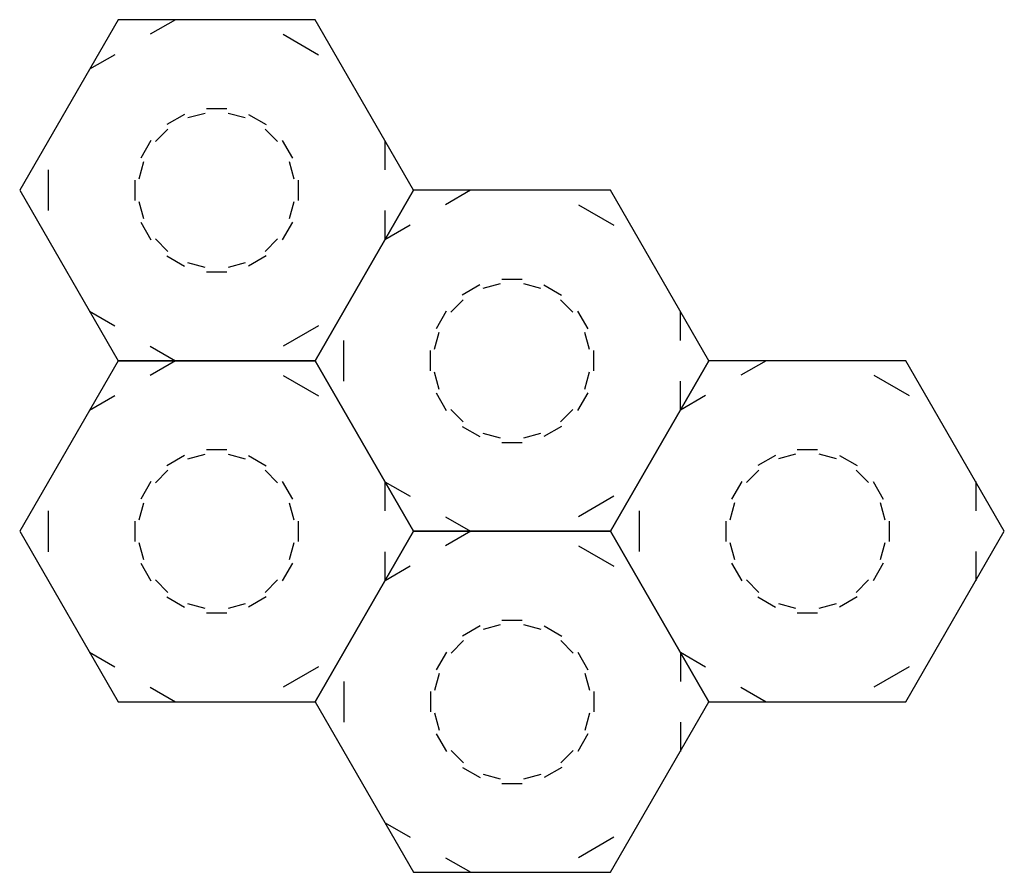
# Model space of a CAD drawing. Units: millimetres. Extents: x -26 to 119, y -45 to 80.
import ezdxf

# ---------------------------------------------------------------- set-up
doc = ezdxf.new("R2010")
doc.units = ezdxf.units.MM
doc.layers.add('layer1_laser', color=18, linetype='Continuous', true_color=0x000000)

msp = doc.modelspace()

# ---------------------------------------------------------------- linework, layer by layer
at = {"layer": 'layer1_laser'}
for p, q in [((-11.5, 80.47), (-25.99, 55.37)), ((17.48, 80.47), (-11.5, 80.47)), ((-3.08, 80.47), (-6.8, 78.32)), ((31.97, 55.37), (17.48, 80.47)), ((12.78, 78.32), (17.97, 75.32)), ((-11.99, 75.32), (-15.71, 73.18)), ((-1.22, 66.07), (1.29, 66.74)), ((4.69, 66.74), (7.2, 66.07)), ((-6, 62.53), (-4.16, 64.37)), ((10.14, 64.37), (11.98, 62.53)), ((27.76, 62.67), (27.76, 58.37)), ((-8.38, 57.07), (-7.7, 59.58)), ((13.68, 59.58), (14.36, 57.07)), ((-21.78, 58.37), (-21.78, 52.37)), ((-25.99, 55.37), (-11.5, 30.28)), ((17.48, 30.28), (31.97, 55.37)), ((31.97, 55.37), (17.48, 30.28)), ((60.95, 55.37), (31.97, 55.37)), ((40.39, 55.37), (36.67, 53.23)), ((75.44, 30.28), (60.95, 55.37)), ((-7.7, 51.16), (-8.38, 53.67)), ((14.36, 53.67), (13.68, 51.16)), ((27.76, 52.37), (27.76, 48.08)), ((56.25, 53.23), (61.44, 50.23)), ((31.48, 50.23), (27.76, 48.08)), ((-4.16, 46.38), (-6, 48.22)), ((11.98, 48.22), (10.14, 46.38)), ((1.29, 44.01), (-1.22, 44.68)), ((7.2, 44.68), (4.69, 44.01)), ((42.25, 40.97), (44.76, 41.64)), ((48.16, 41.64), (50.67, 40.97)), ((37.47, 37.43), (39.31, 39.27)), ((53.61, 39.27), (55.45, 37.43)), ((-15.71, 37.57), (-11.99, 35.42)), ((71.23, 37.57), (71.23, 33.28)), ((17.97, 35.42), (12.78, 32.42)), ((35.09, 31.98), (35.77, 34.49)), ((57.15, 34.49), (57.83, 31.98)), ((-6.8, 32.42), (-3.08, 30.28)), ((21.69, 33.28), (21.69, 27.28)), ((-11.5, 30.28), (-25.99, 5.18)), ((-11.5, 30.28), (17.48, 30.28)), ((17.48, 30.28), (-11.5, 30.28)), ((-3.08, 30.28), (-6.8, 28.13)), ((17.48, 30.28), (31.97, 5.18)), ((31.97, 5.18), (17.48, 30.28)), ((60.95, 5.18), (75.44, 30.28)), ((75.47, 30.29), (60.98, 5.19)), ((104.45, 30.29), (75.47, 30.29)), ((83.89, 30.29), (80.17, 28.15)), ((118.94, 5.19), (104.45, 30.29)), ((12.78, 28.13), (17.97, 25.13)), ((35.77, 26.07), (35.09, 28.58)), ((57.83, 28.58), (57.15, 26.07)), ((99.75, 28.15), (104.94, 25.15)), ((71.23, 27.28), (71.23, 22.98)), ((-11.99, 25.13), (-15.71, 22.98)), ((74.98, 25.15), (71.26, 23)), ((39.31, 21.28), (37.47, 23.12)), ((55.45, 23.12), (53.61, 21.28)), ((44.76, 18.91), (42.25, 19.58)), ((50.67, 19.58), (48.16, 18.91)), ((-1.22, 15.87), (1.29, 16.54)), ((4.69, 16.54), (7.2, 15.87)), ((85.75, 15.89), (88.26, 16.56)), ((91.66, 16.56), (94.17, 15.89)), ((-6, 12.33), (-4.16, 14.17)), ((10.14, 14.17), (11.98, 12.33)), ((80.97, 12.35), (82.81, 14.19)), ((97.11, 14.19), (98.95, 12.35)), ((27.76, 12.47), (31.48, 10.33)), ((27.76, 12.47), (27.76, 8.18)), ((114.73, 12.49), (114.73, 8.19)), ((61.44, 10.33), (56.25, 7.33)), ((-8.38, 6.88), (-7.7, 9.39)), ((13.68, 9.39), (14.36, 6.88)), ((78.59, 6.89), (79.27, 9.41)), ((100.65, 9.41), (101.33, 6.89)), ((-21.78, 8.18), (-21.78, 2.18)), ((36.67, 7.33), (40.39, 5.18)), ((65.19, 8.19), (65.19, 2.19)), ((-25.99, 5.18), (-11.5, -19.92)), ((17.48, -19.92), (31.97, 5.18)), ((32, 5.19), (17.51, -19.9)), ((31.97, 5.18), (60.95, 5.18)), ((60.98, 5.19), (32, 5.19)), ((40.42, 5.19), (36.7, 3.05)), ((60.98, 5.19), (75.47, -19.9)), ((75.47, -19.9), (60.98, 5.19)), ((104.45, -19.9), (118.94, 5.19)), ((-7.7, 0.97), (-8.38, 3.48)), ((14.36, 3.48), (13.68, 0.97)), ((56.28, 3.05), (61.47, 0.05)), ((79.27, 0.98), (78.59, 3.5)), ((101.33, 3.5), (100.65, 0.98)), ((27.76, 2.18), (27.76, -2.12)), ((114.73, 2.19), (114.73, -2.1)), ((31.51, 0.05), (27.79, -2.1)), ((-4.16, -3.81), (-6, -1.98)), ((11.98, -1.98), (10.14, -3.81)), ((82.81, -3.8), (80.97, -1.96)), ((98.95, -1.96), (97.11, -3.8)), ((1.29, -6.19), (-1.22, -5.51)), ((7.2, -5.51), (4.69, -6.19)), ((88.26, -6.17), (85.75, -5.5)), ((94.17, -5.5), (91.66, -6.17)), ((42.28, -9.21), (44.79, -8.54)), ((48.19, -8.54), (50.7, -9.21)), ((37.5, -12.75), (39.34, -10.91)), ((53.64, -10.91), (55.48, -12.75)), ((-15.71, -12.62), (-11.99, -14.77)), ((71.26, -12.61), (74.98, -14.76)), ((71.26, -12.61), (71.26, -16.9)), ((17.97, -14.77), (12.78, -17.77)), ((35.12, -18.2), (35.8, -15.69)), ((57.18, -15.69), (57.86, -18.2)), ((104.94, -14.76), (99.75, -17.76)), ((21.72, -16.9), (21.72, -22.9)), ((-6.8, -17.77), (-3.08, -19.92)), ((80.17, -17.76), (83.89, -19.9)), ((-11.5, -19.92), (17.48, -19.92)), ((17.51, -19.9), (32, -45)), ((60.98, -45), (75.47, -19.9)), ((75.47, -19.9), (104.45, -19.9)), ((35.8, -24.11), (35.12, -21.6)), ((57.86, -21.6), (57.18, -24.11)), ((71.26, -22.9), (71.26, -27.2)), ((39.34, -28.9), (37.5, -27.06)), ((55.48, -27.06), (53.64, -28.9)), ((44.79, -31.27), (42.28, -30.6)), ((50.7, -30.6), (48.19, -31.27)), ((27.79, -37.71), (31.51, -39.85)), ((61.47, -39.85), (56.28, -42.85)), ((36.7, -42.85), (40.42, -45)), ((32, -45), (60.98, -45))]:
    msp.add_line(p, q, dxfattribs=at)
for points in [[(1.49, 67.39), (4.49, 67.39)], [(-1.72, 66.53), (-4.32, 65.03)], [(7.7, 66.53), (10.3, 65.03)], [(-6.67, 62.68), (-8.17, 60.08)], [(12.65, 62.68), (14.15, 60.08)], [(-9.03, 56.87), (-9.03, 53.87)], [(15.01, 56.87), (15.01, 53.87)], [(-8.17, 50.66), (-6.67, 48.06)], [(14.15, 50.66), (12.65, 48.06)], [(-4.32, 45.71), (-1.72, 44.21)], [(10.3, 45.71), (7.7, 44.21)], [(1.49, 43.35), (4.49, 43.35)], [(44.96, 42.3), (47.96, 42.3)], [(41.75, 41.44), (39.15, 39.94)], [(51.17, 41.44), (53.77, 39.94)], [(36.8, 37.59), (35.3, 34.99)], [(56.12, 37.59), (57.62, 34.99)], [(34.44, 31.78), (34.44, 28.78)], [(58.48, 31.78), (58.48, 28.78)], [(35.3, 25.57), (36.8, 22.97)], [(57.62, 25.57), (56.12, 22.97)], [(39.15, 20.62), (41.75, 19.12)], [(53.77, 20.62), (51.17, 19.12)], [(44.96, 18.26), (47.96, 18.26)], [(-1.72, 16.34), (-4.32, 14.84)], [(1.49, 17.2), (4.49, 17.2)], [(7.7, 16.34), (10.3, 14.84)], [(85.25, 16.35), (82.65, 14.85)], [(88.46, 17.22), (91.46, 17.22)], [(94.67, 16.35), (97.27, 14.85)], [(-6.67, 12.49), (-8.17, 9.89)], [(12.65, 12.49), (14.15, 9.89)], [(80.3, 12.5), (78.8, 9.91)], [(99.62, 12.5), (101.12, 9.91)], [(-9.03, 6.68), (-9.03, 3.68)], [(15.01, 6.68), (15.01, 3.68)], [(77.94, 6.69), (77.94, 3.69)], [(101.98, 6.69), (101.98, 3.69)], [(-8.17, 0.47), (-6.67, -2.13)], [(14.15, 0.47), (12.65, -2.13)], [(78.8, 0.48), (80.3, -2.11)], [(101.12, 0.48), (99.62, -2.11)], [(-4.32, -4.48), (-1.72, -5.98)], [(10.3, -4.48), (7.7, -5.98)], [(82.65, -4.47), (85.25, -5.97)], [(97.27, -4.47), (94.67, -5.97)], [(1.49, -6.84), (4.49, -6.84)], [(88.46, -6.83), (91.46, -6.83)], [(44.99, -7.88), (47.99, -7.88)], [(41.78, -8.74), (39.18, -10.24)], [(51.2, -8.74), (53.8, -10.24)], [(36.83, -12.59), (35.33, -15.19)], [(56.15, -12.59), (57.65, -15.19)], [(34.47, -18.4), (34.47, -21.4)], [(58.51, -18.4), (58.51, -21.4)], [(35.33, -24.61), (36.83, -27.21)], [(57.65, -24.61), (56.15, -27.21)], [(39.18, -29.56), (41.78, -31.06)], [(53.8, -29.56), (51.2, -31.06)], [(44.99, -31.92), (47.99, -31.92)]]:
    msp.add_lwpolyline(points, dxfattribs=at)

doc.saveas('drawing.dxf')
